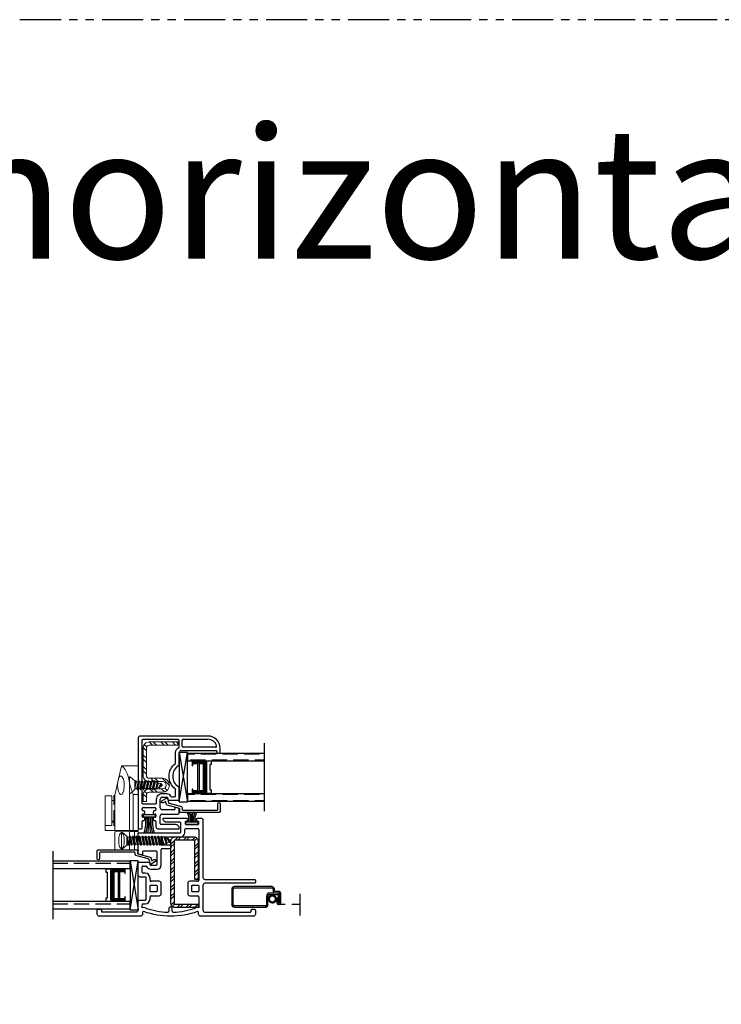
# Model space of a CAD drawing. Units: inches. Extents: x 0 to 276, y -120 to 60.
# Drawn here: x 182 to 193, y -15 to 0 of the extents above; entities that cross this region are included whole.
import ezdxf

# ---------------------------------------------------------------- set-up
doc = ezdxf.new("R2010")
doc.units = ezdxf.units.IN
doc.header["$LTSCALE"] = 0.5
doc.header["$MEASUREMENT"] = 0
doc.linetypes.add('DASHED', pattern=[0.75, 0.5, -0.25])
doc.linetypes.add('PHANTOM', pattern=[2.5, 1.25, -0.25, 0.25, -0.25, 0.25, -0.25])
for name, color, linetype in [('DIM', 1, 'Continuous'), ('DIMS', 1, 'Continuous'), ('Hardware', 7, 'Continuous'), ('Hatch', 7, 'Continuous'), ('OBJ', 7, 'Continuous'), ('SCREEN', 253, 'Continuous')]:
    doc.layers.add(name, color=color, linetype=linetype)
doc.styles.add('TECHNICLITE', font='techl___.ttf')

# ---------------------------------------------------------------- blocks, each defined once
blk = doc.blocks.new('MCHR CVSL WS6')
at = {"layer": 'DIMS', "color": 7}
for p, q in [((-0.18, 0.007), (-0.18, 0.028)), ((0, 0.035), (-0.173, 0.035)), ((0, 0), (-0.173, 0)), ((0.007, 0.007), (0.007, 0.028))]:
    blk.add_line(p, q, dxfattribs=at)
for centre, radius, start, end in [((-0.322, 0.088), 0.186, 343.3752, 28.5426), ((-0.33, 0.086), 0.218, 346.4418, 24.6305), ((-0.489, 0.097), 0.395, 350.9171, 11.6709), ((0.316, 0.097), 0.395, 168.3291, 189.0829), ((0.157, 0.086), 0.218, 155.3695, 193.5582), ((0.149, 0.088), 0.186, 151.4574, 196.6248), ((-0.173, 0.028), 0.007, 90, 180), ((-0.173, 0.007), 0.007, 180, 270), ((0, 0.028), 0.007, 0, 90), ((0, 0.007), 0.007, 270, 0)]:
    blk.add_arc(centre, radius, start, end, dxfattribs=at)
blk = doc.blocks.new('MCHR CVSL LOCK STILE')
at = {"layer": 'DIM', "color": 7}
for p, q in [((-1.235, 0.23), (-1.235, -1.138)), ((-0.173, 0.26), (-1.205, 0.26)), ((-0.565, 0.105), (-0.565, 0.195)), ((-0.55, 0.21), (-0.173, 0.21)), ((-0.58, 0.04), (-0.05, 0.04)), ((-0.035, 0.025), (-0.035, 0.015)), ((-0.02, 0), (0, 0)), ((0.015, 0.015), (0.015, 0.072)), ((-0.61, -0.704), (-0.61, -0.528)), ((-0.9, -0.833), (-0.9, -0.701)), ((-0.87, -0.671), (-0.801, -0.671)), ((-0.786, -0.686), (-0.786, -0.712)), ((-0.779, -0.719), (-0.625, -0.719)), ((-1.175, -0.863), (-1.175, -0.843)), ((-1.16, -0.828), (-0.98, -0.828)), ((-1.148, -0.878), (-1.16, -0.878)), ((-1.133, -0.913), (-1.133, -0.893)), ((-1.008, -0.893), (-1.008, -0.913)), ((-0.98, -0.878), (-0.993, -0.878)), ((-0.965, -0.843), (-0.965, -0.863)), ((-0.685, -0.863), (-0.87, -0.863)), ((-0.675, -0.839), (-0.675, -0.853)), ((-0.621, -0.84), (-0.662, -0.829)), ((-0.61, -0.913), (-0.61, -0.855)), ((-1.175, -0.963), (-1.175, -0.943)), ((-1.175, -1.138), (-1.175, -1.043)), ((-1.16, -0.928), (-1.148, -0.928)), ((-1.148, -0.978), (-1.16, -0.978)), ((-1.16, -1.028), (-1.148, -1.028)), ((-1.133, -1.013), (-1.133, -0.993)), ((-1.008, -0.993), (-1.008, -1.013)), ((-0.993, -0.928), (-0.98, -0.928)), ((-0.98, -0.978), (-0.993, -0.978)), ((-0.993, -1.028), (-0.98, -1.028)), ((-0.965, -0.943), (-0.965, -0.963)), ((-0.965, -1.043), (-0.965, -1.123)), ((-0.9, -1.073), (-0.9, -0.958)), ((-0.87, -0.928), (-0.625, -0.928)), ((-1.22, -1.153), (-1.19, -1.153)), ((-0.935, -1.153), (-0.625, -1.153)), ((-0.669, -1.088), (-0.885, -1.088))]:
    blk.add_line(p, q, dxfattribs=at)
for centre, radius, start, end in [((-1.205, 0.23), 0.03, 90, 180), ((-0.55, 0.195), 0.015, 90, 180), ((-0.173, 0.072), 0.188, 0, 90), ((-0.173, 0.072), 0.138, 15.5627, 90), ((-0.58, 0.01), 0.03, 90, 180), ((-0.55, 0.105), 0.015, 180, 270), ((-0.05, 0.025), 0.015, 0, 90), ((-0.02, 0.015), 0.015, 180, 270), ((0, 0.015), 0.015, 270, 0), ((-0.522, -0.353), 0.188, 120.4092, 239.5908), ((-0.625, -0.528), 0.015, 360, 59.5908), ((-0.87, -0.701), 0.03, 90, 180), ((-0.801, -0.686), 0.015, 0, 90), ((-0.779, -0.712), 0.007, 180, 270), ((-0.625, -0.704), 0.015, 270, 0), ((-1.16, -0.843), 0.015, 90, 180), ((-1.16, -0.863), 0.015, 180, 270), ((-1.148, -0.893), 0.015, 360, 90), ((-0.993, -0.893), 0.015, 90, 180), ((-0.98, -0.843), 0.015, 0, 90), ((-0.98, -0.863), 0.015, 270, 0), ((-0.87, -0.833), 0.03, 180, 270), ((-0.685, -0.853), 0.01, 270, 360), ((-0.665, -0.839), 0.01, 75, 180), ((-0.625, -0.855), 0.015, 360, 75), ((-1.16, -0.943), 0.015, 90, 180), ((-1.16, -0.963), 0.015, 180, 270), ((-1.16, -1.043), 0.015, 90, 180), ((-1.148, -0.913), 0.015, 270, 0), ((-1.148, -0.993), 0.015, 0, 90), ((-1.148, -1.013), 0.015, 270, 0), ((-0.993, -0.913), 0.015, 180, 270), ((-0.993, -0.993), 0.015, 90, 180), ((-0.993, -1.013), 0.015, 180, 270), ((-0.98, -0.943), 0.015, 0, 90), ((-0.98, -0.963), 0.015, 270, 360), ((-0.98, -1.043), 0.015, 0, 90), ((-0.87, -0.958), 0.03, 90, 180), ((-0.625, -0.913), 0.015, 270, 0), ((-1.22, -1.138), 0.015, 180, 270), ((-1.19, -1.138), 0.015, 270, 0), ((-0.935, -1.123), 0.03, 180, 270), ((-0.885, -1.073), 0.015, 180, 270), ((-0.669, -1.148), 0.06, 12.8396, 90), ((-0.625, -1.138), 0.015, 270, 12.8396)]:
    blk.add_arc(centre, radius, start, end, dxfattribs=at)
at = {"layer": 'OBJ', "color": 7}
for p, q in [((-0.61, -0.178), (-0.61, 0.01)), ((-0.055, 0.09), (-0.55, 0.09))]:
    blk.add_line(p, q, dxfattribs=at)
blk.add_lwpolyline([(-1.18, 0.19), (-1.18, -0.758, 0.414214), (-1.165, -0.773), (-0.97, -0.773, 0.414214), (-0.955, -0.758), (-0.955, -0.701, -0.414214), (-0.87, -0.616), (-0.801, -0.616, -0.304821), (-0.743, -0.656, 0.287671), (-0.729, -0.664), (-0.68, -0.664, 0.414214), (-0.665, -0.649), (-0.665, -0.557, 0.232206), (-0.671, -0.545, -0.490881), (-0.671, -0.161, 0.232206), (-0.665, -0.149), (-0.665, 0.01, -0.283237), (-0.618, 0.086, 0.283237), (-0.61, 0.099), (-0.61, 0.19, 0.414214), (-0.625, 0.205), (-1.165, 0.205, 0.414214)], format="xyb", close=True, dxfattribs=at)
for centre, start, end in [((-0.055, 0.105), 270, 15.5627), ((-0.625, -0.178), 300.4092, 0)]:
    blk.add_arc(centre, 0.015, start, end, dxfattribs=at)
blk = doc.blocks.new('*U231')
at = {"layer": 'Hatch'}
h = blk.add_hatch(dxfattribs=at)
h.set_pattern_fill('ANSI32', scale=0.25, angle=180, style=0)
h.set_pattern_definition([(225, (-82.22718, -18.85995), (0.06629126, -0.06629126), []), (225, (-82.271375, -18.85995), (0.06629126, -0.06629126), [])])
h.paths.add_polyline_path([(0, 0.965, 0.414214), (-0.06, 1.025), (-0.353, 1.025, 0.414214), (-0.413, 0.965), (-0.413, 0.01, 0.414214), (-0.353, -0.05), (0, -0.05), (0, 0), (-0.353, 0, -0.414214), (-0.363, 0.01), (-0.363, 0.965, -0.414214), (-0.353, 0.975), (-0.06, 0.975, -0.414214), (-0.05, 0.965), (-0.05, 0.375), (0, 0.375)])
at = {"color": 7}
blk.add_lwpolyline([(0, -0.05), (-0.353, -0.05, -0.414214), (-0.413, 0.01), (-0.413, 0.965, -0.414214), (-0.353, 1.025), (-0.06, 1.025, -0.414214), (0, 0.965), (0, 0.375), (-0.05, 0.375), (-0.05, 0.965, 0.414214), (-0.06, 0.975), (-0.353, 0.975, 0.414214), (-0.363, 0.965), (-0.363, 0.01, 0.414214), (-0.353, 0), (0, 0)], format="xyb", close=True, dxfattribs=at)
blk = doc.blocks.new('MCHR CVSL WS5')
at = {"layer": 'DIMS', "color": 7}
for p, q in [((-0.173, 0), (0, 0)), ((-0.18, -0.007), (-0.18, -0.028)), ((-0.173, -0.035), (0, -0.035)), ((0.007, -0.007), (0.007, -0.028))]:
    blk.add_line(p, q, dxfattribs=at)
for centre, radius, start, end in [((-0.173, -0.007), 0.007, 90, 180), ((0, -0.007), 0.007, 0, 90), ((-0.173, -0.028), 0.007, 180, 270), ((-0.6, -0.12), 0.464, 340.2033, 10.5575), ((-0.664, -0.117), 0.552, 343.1392, 8.5471), ((-1.123, -0.136), 1.029, 352.1005, 5.6222), ((0.95, -0.136), 1.029, 174.3778, 187.8995), ((0.491, -0.117), 0.552, 171.4529, 196.8608), ((0.427, -0.12), 0.464, 169.4425, 199.7967), ((0, -0.028), 0.007, 270, 0)]:
    blk.add_arc(centre, radius, start, end, dxfattribs=at)
blk = doc.blocks.new('MCHR CVSL SCRN1')
at = {"layer": 'SCREEN', "color": 7}
for p, q in [((-0.725, 0.233), (-0.725, 0)), ((-0.705, 0), (-0.705, 0.233)), ((-0.125, 0.273), (-0.685, 0.273)), ((-0.685, 0.253), (-0.115, 0.253)), ((-0.015, 0.175), (-0.15, 0.175)), ((-0.15, 0.155), (-0.025, 0.155)), ((-0.115, 0.273), (-0.125, 0.273)), ((-0.095, 0.233), (-0.095, 0.2)), ((-0.075, 0.2), (-0.075, 0.233)), ((-0.015, 0.2), (-0.075, 0.2)), ((-0.075, 0.18), (-0.015, 0.18)), ((0.005, 0.03), (0.005, 0.16)), ((0.025, 0.025), (0.025, 0.16)), ((-0.195, 0.13), (-0.195, -0.01)), ((-0.175, -0.01), (-0.175, 0.13)), ((-0.035, 0.09), (-0.035, 0.025)), ((-0.025, 0.1), (-0.025, 0.1)), ((-0.015, 0.145), (-0.015, 0.03)), ((-0.005, 0.02), (-0.005, 0.02)), ((-0.215, -0.02), (-0.685, -0.02)), ((-0.685, -0.04), (-0.215, -0.04)), ((-0.01, 0), (0, 0))]:
    blk.add_line(p, q, dxfattribs=at)
for centre, radius, start, end in [((-0.685, 0.233), 0.04, 90, 180), ((-0.685, 0.233), 0.02, 90, 180), ((-0.15, 0.13), 0.045, 90, 180), ((-0.15, 0.13), 0.025, 90, 180), ((-0.115, 0.233), 0.04, 0, 90), ((-0.115, 0.233), 0.02, 0, 90), ((-0.075, 0.2), 0.02, 180, 270), ((-0.025, 0.145), 0.01, 360, 90), ((-0.015, 0.16), 0.04, 0, 90), ((-0.015, 0.16), 0.02, 0, 90), ((-0.015, 0.155), 0.02, 0, 90), ((-0.025, 0.09), 0.01, 90, 180), ((-0.01, 0.025), 0.025, 180, 270), ((-0.025, 0.09), 0.01, 360, 90), ((-0.005, 0.03), 0.01, 180, 270), ((-0.005, 0.03), 0.01, 270, 0), ((0, 0.025), 0.025, 270, 0), ((-0.685, 0), 0.04, 180, 270), ((-0.685, 0), 0.02, 180, 270), ((-0.208, -0.008), 0.0136, 241.2611, 351.869), ((-0.207, -0.008), 0.0325, 256.6516, 357.0882)]:
    blk.add_arc(centre, radius, start, end, dxfattribs=at)
blk = doc.blocks.new('VS291')
at = {"color": 7}
for p, q in [((0.71, 0.31), (0.71, 0.36)), ((0.725, 0.375), (0.91, 0.375)), ((0.925, 0.36), (0.925, -0.414)), ((0.35, 0.135), (0.35, 0.235)), ((0.365, 0.25), (0.65, 0.25)), ((0.35, -0.184), (0.35, 0.055)), ((0.485, 0.12), (0.365, 0.12)), ((0.365, 0.07), (0.485, 0.07)), ((0.5, 0.085), (0.5, 0.105)), ((0.06, -0.289), (0.06, -0.211)), ((0.075, -0.196), (0.111, -0.196)), ((0.191, -0.244), (0.29, -0.244)), ((0.105, -0.304), (0.075, -0.304)), ((0.18, -0.414), (0.18, -0.379)), ((0.32, -0.429), (0.195, -0.429)), ((0.91, -0.429), (0.785, -0.429)), ((0.35, -0.619), (0.35, -0.459)), ((0.755, -0.459), (0.755, -0.619)), ((0.18, -0.699), (0.18, -0.664)), ((0.195, -0.649), (0.32, -0.649)), ((0.785, -0.649), (0.91, -0.649)), ((0.925, -0.664), (0.925, -0.833)), ((0.06, -0.833), (0.06, -0.789)), ((0.075, -0.774), (0.105, -0.774)), ((0.467, -0.84), (0.467, -0.884)), ((0.502, -0.825), (0.482, -0.825)), ((0.517, -0.884), (0.517, -0.84))]:
    blk.add_line(p, q, dxfattribs=at)
for points in [[(1.77, -0.4, -0.414214), (1.785, -0.415), (1.785, -0.445, -0.414214), (1.77, -0.46), (1.015, -0.46, 0.414214), (0.985, -0.49), (0.985, -0.87, 0.414214), (1.015, -0.9), (1.705, -0.9, 0.414214), (1.72, -0.885), (1.72, -0.87, -0.414214), (1.735, -0.855), (1.77, -0.855, -0.414214), (1.785, -0.87), (1.785, -0.93, -0.414214), (1.755, -0.96), (0.95, -0.96, -0.414214), (0.92, -0.93), (0.92, -0.905, 0.516483), (0.9, -0.891, -0.169697), (0.085, -0.891, 0.516483), (0.065, -0.905), (0.065, -0.93, -0.414214), (0.035, -0.96), (-0.595, -0.96, -0.414214), (-0.625, -0.93), (-0.625, -0.87, -0.414214), (-0.61, -0.855), (-0.575, -0.855, -0.414214), (-0.56, -0.87), (-0.56, -0.888, 0.414214), (-0.553, -0.895), (-0.03, -0.895, 0.414214), (0, -0.865), (0, -0.744, -0.414214), (0.03, -0.714), (0.105, -0.714, 0.414214), (0.12, -0.699), (0.12, -0.379, 0.414214), (0.105, -0.364), (0.03, -0.364, -0.414214), (0, -0.334), (0, -0.151, -0.414214), (0.015, -0.136), (0.169, -0.136, -0.414214), (0.176, -0.143), (0.176, -0.169, 0.414214), (0.191, -0.184), (0.275, -0.184, 0.414214), (0.29, -0.169), (0.29, 0.014, 0.414214), (0.275, 0.029), (0.08, 0.029, 0.414214), (0.065, 0.014), (0.065, -0.016, -0.493145), (0.052, -0.026), (0.011, -0.014, -0.339454), (0, 0), (0, 0.295, -0.414214), (0.015, 0.31), (0.635, 0.31, 0.414214), (0.65, 0.325), (0.65, 0.455, 0.414214), (0.635, 0.47), (0.438, 0.47, -0.350001), (0.379, 0.517, -0.48148), (0.394, 0.535), (0.731, 0.535, -0.267949), (0.744, 0.528), (0.755, 0.508, -0.57735), (0.743, 0.485), (0.73, 0.485, 0.414214), (0.715, 0.47), (0.715, 0.45, 0.414214), (0.73, 0.435), (0.91, 0.435, 0.414214), (0.925, 0.45), (0.925, 0.47, 0.414214), (0.91, 0.485), (0.898, 0.485, -0.57735), (0.885, 0.508), (0.896, 0.528, -0.267949), (0.909, 0.535), (0.955, 0.535, -0.414214), (0.985, 0.505), (0.985, -0.37, 0.414214), (1.015, -0.4)], [(0.275, -0.589), (0.195, -0.589, -0.414214), (0.18, -0.574), (0.18, -0.504, -0.414214), (0.195, -0.489), (0.275, -0.489, -0.414214), (0.29, -0.504), (0.29, -0.574, -0.414214)], [(0.91, -0.589), (0.83, -0.589, -0.414214), (0.815, -0.574), (0.815, -0.504, -0.414214), (0.83, -0.489), (0.91, -0.489, -0.414214), (0.925, -0.504), (0.925, -0.574, -0.414214)]]:
    blk.add_lwpolyline(points, format="xyb", close=True, dxfattribs=at)
for centre, radius, start, end in [((0.65, 0.31), 0.06, 270, 0), ((0.725, 0.36), 0.015, 90, 180), ((0.91, 0.36), 0.015, 0, 90), ((0.365, 0.235), 0.015, 90, 180), ((0.365, 0.135), 0.015, 180, 270), ((0.365, 0.055), 0.015, 90, 180), ((0.485, 0.105), 0.015, 360, 90), ((0.485, 0.085), 0.015, 270, 0), ((0.075, -0.211), 0.015, 90, 180), ((0.075, -0.289), 0.015, 180, 270), ((0.111, -0.211), 0.015, 27.8181, 90), ((0.191, -0.169), 0.075, 207.8181, 270), ((0.29, -0.184), 0.06, 270, 0), ((0.105, -0.379), 0.075, 360, 90), ((0.195, -0.414), 0.015, 180, 270), ((0.32, -0.459), 0.03, 0, 90), ((0.785, -0.459), 0.03, 90, 180), ((0.91, -0.414), 0.015, 270, 0), ((0.105, -0.699), 0.075, 270, 0), ((0.195, -0.664), 0.015, 90, 180), ((0.32, -0.619), 0.03, 270, 0), ((0.785, -0.619), 0.03, 180, 270), ((0.91, -0.664), 0.015, 0, 90), ((0.075, -0.789), 0.015, 90, 180), ((0.08, -0.905), 0.075, 70.7377, 105.466), ((0.492, 0.275), 1.175, 250.7377, 268.0246), ((0.452, -0.884), 0.015, 268.0246, 0), ((0.482, -0.84), 0.015, 90, 180), ((0.502, -0.84), 0.015, 0, 90), ((0.532, -0.884), 0.015, 180, 271.9754), ((0.492, 0.275), 1.175, 271.9754, 289.2623), ((0.905, -0.905), 0.075, 74.534, 109.2623)]:
    blk.add_arc(centre, radius, start, end, dxfattribs=at)
blk = doc.blocks.new('.5 spacer')
at = {"color": 7}
for p, q in [((-0.145, -0.07), (-0.145, 0)), ((0.145, 0), (-0.145, 0)), ((0.145, -0.058), (0.145, 0)), ((-0.138, -0.07), (-0.145, -0.07)), ((-0.138, -0.026), (-0.138, -0.022)), ((-0.138, -0.022), (0.075, -0.022)), ((0.071, -0.026), (-0.138, -0.026)), ((-0.064, -0.041), (-0.138, -0.041)), ((-0.138, -0.041), (-0.138, -0.07)), ((-0.041, -0.028), (-0.064, -0.028)), ((-0.064, -0.028), (-0.064, -0.041)), ((-0.064, -0.459), (-0.064, -0.041)), ((-0.041, -0.472), (-0.041, -0.028)), ((0.023, -0.04), (-0.041, -0.04)), ((0.023, -0.46), (0.023, -0.04)), ((0.038, -0.46), (0.038, -0.04)), ((0.038, -0.04), (0.056, -0.04)), ((0.056, -0.04), (0.056, -0.46)), ((0.071, -0.474), (0.071, -0.026)), ((0.075, -0.022), (0.075, -0.478)), ((0.123, -0.442), (0.123, -0.058)), ((0.123, -0.058), (0.145, -0.058)), ((-0.145, -0.5), (-0.145, -0.43)), ((-0.145, -0.5), (-0.145, -0.43)), ((-0.145, -0.43), (-0.145, -0.437)), ((-0.145, -0.5), (-0.145, -0.43)), ((-0.145, -0.43), (-0.145, -0.437)), ((-0.145, -0.43), (-0.138, -0.43)), ((-0.138, -0.43), (-0.138, -0.459)), ((0.145, -0.442), (0.123, -0.442)), ((0.145, -0.5), (0.145, -0.442)), ((0.145, -0.5), (0.145, -0.442)), ((-0.145, -0.5), (0.145, -0.5)), ((-0.138, -0.459), (-0.064, -0.459)), ((-0.138, -0.474), (0.071, -0.474)), ((-0.138, -0.478), (-0.138, -0.474)), ((0.075, -0.478), (-0.138, -0.478)), ((-0.064, -0.459), (-0.064, -0.472)), ((-0.064, -0.472), (-0.041, -0.472)), ((-0.041, -0.472), (-0.041, -0.46)), ((-0.041, -0.46), (0.023, -0.46)), ((0.056, -0.46), (0.038, -0.46))]:
    blk.add_line(p, q, dxfattribs=at)
blk = doc.blocks.new('.75glass')
h = blk.add_hatch()
h.set_pattern_fill('ANSI36', scale=0.75, angle=225)
h.set_pattern_definition([(270, (27.3813, 22.49554), (0.09375, -0.1640625), [0.234375, -0.046875, 0, -0.046875])])
h.paths.add_polyline_path([(-0.734, 0), (-0.617, 0), (-0.617, 1.174), (-0.734, 1.174)])
h = blk.add_hatch()
h.set_pattern_fill('ANSI36', scale=0.75, angle=225)
h.set_pattern_definition([(270, (27.9983, 22.49554), (0.09375, -0.1640625), [0.234375, -0.046875, 0, -0.046875])])
h.paths.add_polyline_path([(-0.117, 0), (0, 0), (0, 1.174), (-0.117, 1.174)])
at = {"color": 7}
for p, q in [((-0.884, 1.174), (0.15, 1.174)), ((-0.734, 0), (-0.734, 1.174)), ((-0.617, 0), (-0.617, 1.174)), ((-0.117, 0), (-0.117, 1.174)), ((0, 0), (0, 1.174)), ((-0.617, 0), (-0.734, 0)), ((0, 0), (-0.117, 0))]:
    blk.add_line(p, q, dxfattribs=at)
at = {"color": 7, "rotation": 89.99999999999999}
blk.add_blockref('.5 spacer', (-0.617, 0.219), dxfattribs=at)
blk = doc.blocks.new('D676')
at = {"color": 7}
blk.add_lwpolyline([(-0.106, -0.194), (-0.154, -0.207), (-0.132, -0.245, -1), (-0.163, -0.263), (-0.201, -0.196, -0.493145), (-0.195, -0.181), (-0.134, -0.165, 0.267949), (-0.124, -0.154), (-0.073, 0.034, -0.339454), (-0.059, 0.045), (-0.036, 0.045, 0.414214), (-0.021, 0.06), (-0.021, 0.575, 0.414214), (-0.036, 0.59), (-0.121, 0.59, -1), (-0.121, 0.625), (-0.001, 0.625, -0.414214), (0.014, 0.61), (0.014, 0.007, -0.414214), (0.007, 0), (0, 0, -0.331679), (-0.007, 0.005, 0.331679), (-0.013, 0.01), (-0.038, 0.01, 0.339454), (-0.045, 0.005), (-0.095, -0.183, -0.267949)], format="xyb", close=True, dxfattribs=at)
blk = doc.blocks.new('PFH SMS 6x0500 A')
at = {"layer": 'Hardware', "color": 7, "lineweight": 5}
for p, q in [((0.117, 0), (-0.117, 0)), ((-0.067, -0.083), (-0.125, -0.017)), ((0.015, -0.083), (-0.069, -0.098)), ((-0.069, -0.094), (-0.006, -0.083)), ((-0.051, -0.084), (-0.069, -0.094)), ((-0.069, -0.094), (-0.069, -0.098)), ((-0.051, -0.108), (-0.069, -0.098)), ((-0.069, -0.142), (0.069, -0.118)), ((0.069, -0.122), (-0.069, -0.146)), ((-0.051, -0.132), (-0.069, -0.142)), ((-0.069, -0.142), (-0.069, -0.146)), ((-0.051, -0.156), (-0.069, -0.146)), ((0.067, -0.083), (-0.067, -0.083)), ((-0.047, -0.083), (-0.051, -0.084)), ((-0.051, -0.083), (-0.051, -0.084)), ((-0.051, -0.108), (0.051, -0.084)), ((0.051, -0.108), (-0.051, -0.132)), ((-0.051, -0.108), (-0.051, -0.132)), ((-0.051, -0.156), (0.051, -0.132)), ((0.051, -0.084), (0.053, -0.083)), ((0.051, -0.108), (0.051, -0.084)), ((0.051, -0.108), (0.069, -0.118)), ((0.051, -0.132), (0.069, -0.122)), ((0.051, -0.156), (0.051, -0.132)), ((0.067, -0.083), (0.125, -0.017)), ((0.069, -0.122), (0.069, -0.118)), ((-0.069, -0.19), (0.069, -0.166)), ((0.069, -0.17), (-0.069, -0.194)), ((-0.051, -0.18), (-0.069, -0.19)), ((-0.069, -0.19), (-0.069, -0.194)), ((-0.051, -0.204), (-0.069, -0.194)), ((-0.069, -0.239), (0.069, -0.214)), ((0.069, -0.218), (-0.069, -0.242)), ((-0.051, -0.228), (-0.069, -0.239)), ((-0.069, -0.239), (-0.069, -0.242)), ((-0.051, -0.252), (-0.069, -0.242)), ((-0.069, -0.287), (0.069, -0.263)), ((0.069, -0.266), (-0.069, -0.29)), ((-0.051, -0.276), (-0.069, -0.287)), ((-0.069, -0.287), (-0.069, -0.29)), ((-0.051, -0.3), (-0.069, -0.29)), ((0.051, -0.156), (-0.051, -0.18)), ((-0.051, -0.156), (-0.051, -0.18)), ((-0.051, -0.204), (0.051, -0.18)), ((0.051, -0.204), (-0.051, -0.228)), ((-0.051, -0.204), (-0.051, -0.228)), ((-0.051, -0.252), (0.051, -0.228)), ((0.051, -0.252), (-0.051, -0.276)), ((-0.051, -0.252), (-0.051, -0.276)), ((-0.051, -0.3), (0.051, -0.276)), ((0.051, -0.156), (0.069, -0.166)), ((0.051, -0.18), (0.069, -0.17)), ((0.051, -0.204), (0.051, -0.18)), ((0.051, -0.204), (0.069, -0.214)), ((0.051, -0.228), (0.069, -0.218)), ((0.051, -0.252), (0.051, -0.228)), ((0.051, -0.252), (0.069, -0.263)), ((0.051, -0.276), (0.069, -0.266)), ((0.051, -0.301), (0.051, -0.276)), ((0.069, -0.17), (0.069, -0.166)), ((0.069, -0.218), (0.069, -0.214)), ((0.069, -0.266), (0.069, -0.263)), ((-0.069, -0.335), (0.069, -0.311)), ((0.069, -0.314), (-0.069, -0.338)), ((-0.051, -0.325), (-0.069, -0.335)), ((-0.069, -0.335), (-0.069, -0.338)), ((-0.051, -0.349), (-0.069, -0.338)), ((-0.069, -0.383), (0.069, -0.359)), ((0.069, -0.362), (-0.069, -0.386)), ((-0.051, -0.373), (-0.069, -0.383)), ((-0.069, -0.383), (-0.069, -0.386)), ((-0.051, -0.397), (-0.069, -0.386)), ((-0.051, -0.3), (-0.051, -0.325)), ((0.051, -0.301), (-0.051, -0.325)), ((-0.051, -0.349), (0.051, -0.324)), ((0.051, -0.349), (-0.051, -0.373)), ((-0.051, -0.349), (-0.051, -0.373)), ((-0.051, -0.397), (0.051, -0.373)), ((-0.051, -0.397), (-0.04, -0.425)), ((-0.05, -0.431), (0.059, -0.407)), ((0.059, -0.411), (-0.05, -0.435)), ((-0.04, -0.425), (-0.05, -0.431)), ((-0.05, -0.431), (-0.05, -0.435)), ((-0.032, -0.445), (-0.05, -0.435)), ((0.05, -0.401), (-0.04, -0.425)), ((-0.032, -0.445), (0.042, -0.421)), ((-0.032, -0.445), (-0.021, -0.473)), ((0.03, -0.449), (-0.021, -0.473)), ((0.042, -0.421), (0.03, -0.449)), ((0.03, -0.449), (0.04, -0.455)), ((0.042, -0.421), (0.059, -0.411)), ((0.051, -0.397), (0.05, -0.401)), ((0.05, -0.401), (0.059, -0.407)), ((0.051, -0.301), (0.069, -0.311)), ((0.051, -0.324), (0.069, -0.314)), ((0.051, -0.349), (0.051, -0.324)), ((0.051, -0.349), (0.069, -0.359)), ((0.051, -0.373), (0.069, -0.362)), ((0.051, -0.397), (0.051, -0.373)), ((0.059, -0.411), (0.059, -0.407)), ((0.069, -0.314), (0.069, -0.311)), ((0.069, -0.362), (0.069, -0.359)), ((-0.03, -0.479), (0.04, -0.455)), ((0.04, -0.459), (-0.03, -0.483)), ((-0.021, -0.473), (-0.03, -0.479)), ((-0.03, -0.479), (-0.03, -0.483)), ((-0.013, -0.493), (-0.03, -0.483)), ((-0.013, -0.493), (0.022, -0.469)), ((0.022, -0.469), (0.014, -0.491)), ((0.022, -0.469), (0.04, -0.459)), ((0.04, -0.459), (0.04, -0.455))]:
    blk.add_line(p, q, dxfattribs=at)
for centre, radius, start, end in [((-0.117, -0.01), 0.01, 90, 221.0001), ((0.117, -0.01), 0.01, 318.9999, 90), ((0, -0.485), 0.0146, 210.7288, 338.1376)]:
    blk.add_arc(centre, radius, start, end, dxfattribs=at)
blk = doc.blocks.new('9722')
at = {"color": 7, "linetype": 'Continuous', "lineweight": 5}
for p, q in [((0.076, 0), (0, 0)), ((0, -0.546), (0, 0)), ((0.076, -0.546), (0.076, 0)), ((0.135, 0), (0.076, 0)), ((0.135, -0.733), (0.135, 0)), ((0.358, 0), (0.135, 0)), ((0.503, 0.001), (0.25, 0.001)), ((0.358, -0.539), (0.358, 0)), ((0.371, -0.07), (0.358, -0.07)), ((0.371, -0.07), (0.371, -0.305)), ((0.378, -0.126), (0.371, -0.113)), ((0.403, -0.143), (0.371, -0.143)), ((0.387, -0.143), (0.378, -0.126)), ((0.378, -0.126), (0.403, -0.126)), ((0.387, -0.143), (0.403, -0.143)), ((0.387, -0.143), (0.387, -0.143)), ((0.503, -0.073), (0.403, -0.073)), ((0.403, -0.073), (0.403, -0.527)), ((0.503, -0.073), (0.503, -0.527)), ((0.371, -0.305), (0.358, -0.305)), ((0.371, -0.305), (0.358, -0.305)), ((0.371, -0.396), (0.358, -0.396)), ((0.371, -0.305), (0.371, -0.305)), ((0.371, -0.396), (0.371, -0.53)), ((0, -0.546), (0.076, -0.546)), ((0, -0.984), (0, -0.546)), ((0.358, -0.539), (0.311, -0.74)), ((0.358, -0.53), (0.371, -0.53)), ((0.371, -0.457), (0.403, -0.457)), ((0.403, -0.527), (0.503, -0.527)), ((0.311, -0.74), (0.3, -0.788)), ((0.3, -0.788), (0.256, -0.98)), ((0.255, -0.984), (0, -0.984)), ((0.256, -0.98), (0.255, -0.984))]:
    blk.add_line(p, q, dxfattribs=at)
at = {"color": 8, "linetype": 'Continuous', "lineweight": 5}
blk.add_line((0.387, -0.143), (0.387, -0.143), dxfattribs=at)
at = {"color": 7, "linetype": 'Continuous', "lineweight": 5}
for centre, major_axis, start_param, end_param in [((0.264, -0.688), (0, 0.142), 4.33712, 10.213784), ((0.275, -0.546), (0, 0.438), 2.010303, 3.013739)]:
    blk.add_ellipse(centre, major_axis=major_axis, ratio=0.355224, start_param=start_param, end_param=end_param, dxfattribs=at)
for points, knots in [([(0.503, 0), (0.503, 0), (0.503, -0.001), (0.503, -0.011), (0.503, -0.029), (0.503, -0.05), (0.503, -0.066), (0.503, -0.07)], [0, 0, 0, 0, 0.18276, 0.425578, 0.665476, 0.900964, 1, 1, 1, 1]), ([(0.076, -0.546), (0.076, -0.547), (0.081, -0.56), (0.091, -0.587), (0.107, -0.632), (0.12, -0.671), (0.13, -0.707), (0.133, -0.724), (0.135, -0.733)], [0, 0, 0, 0, 0.004122, 0.216357, 0.430222, 0.711963, 0.855477, 1, 1, 1, 1])]:
    blk.add_open_spline(points, degree=3, knots=knots, dxfattribs=at)
blk = doc.blocks.new('S649')
at = {"lineweight": 5}
h = blk.add_hatch(dxfattribs=at)
h.set_pattern_fill('STEEL', color=256)
h.set_pattern_definition([(45, (-85.23641, 10.71375), (-0.08838835, 0.08838835), []), (45, (-85.23641, 10.77625), (-0.08838835, 0.08838835), [])])
h.paths.add_polyline_path([(-0.53, -0.005, 0.414214), (-0.624, -0.099), (-0.624, -0.3, -1), (-0.736, -0.3), (-0.736, -0.099, 0.414214), (-0.83, -0.005), (-0.928, -0.005), (-0.928, -0.055), (-0.83, -0.055, -0.414214), (-0.786, -0.099), (-0.786, -0.3, 1), (-0.574, -0.3), (-0.574, -0.099, -0.414214), (-0.53, -0.055), (-0.114, -0.055, -0.414214), (-0.07, -0.099), (-0.07, -0.535), (-0.02, -0.535), (-0.02, -0.099, 0.414214), (-0.114, -0.005)])
at = {"color": 7, "lineweight": 5}
blk.add_lwpolyline([(-0.83, -0.005, -0.414214), (-0.736, -0.099), (-0.736, -0.3, 1), (-0.624, -0.3), (-0.624, -0.099, -0.414214), (-0.53, -0.005), (-0.114, -0.005, -0.414214), (-0.02, -0.099), (-0.02, -0.535), (-0.07, -0.535), (-0.07, -0.099, 0.414214), (-0.114, -0.055), (-0.53, -0.055, 0.414214), (-0.574, -0.099), (-0.574, -0.3, -1), (-0.786, -0.3), (-0.786, -0.099, 0.414214), (-0.83, -0.055), (-0.928, -0.055), (-0.928, -0.005)], format="xyb", close=True, dxfattribs=at)
blk = doc.blocks.new('9313')
at = {"color": 7, "linetype": 'Continuous', "lineweight": 5}
for p, q in [((-0.139, 0.132), (-0.135, 0.358)), ((-0.135, 0.358), (0.135, 0.358)), ((0.139, 0.132), (0.135, 0.358)), ((-0.141, 0), (-0.14, 0.059)), ((-0.141, 0), (0.142, 0)), ((-0.14, 0.059), (-0.139, 0.132)), ((-0.14, 0.059), (0.14, 0.059)), ((-0.139, 0.132), (0.139, 0.132)), ((0.14, 0.059), (0.139, 0.132)), ((0.142, 0), (0.14, 0.059))]:
    blk.add_line(p, q, dxfattribs=at)
blk.add_ellipse((0, 0.255), major_axis=(0.124, 0), ratio=0.347578, dxfattribs=at)
blk = doc.blocks.new('SFPS6AX3_4')
at = {"layer": 'Hardware', "color": 7, "lineweight": 5}
for p, q in [((-0.117, 0), (0.117, 0)), ((-0.067, -0.083), (-0.125, -0.017)), ((-0.051, -0.118), (-0.069, -0.128)), ((-0.069, -0.131), (-0.069, -0.128)), ((0.069, -0.152), (-0.069, -0.128)), ((-0.051, -0.142), (-0.069, -0.131)), ((-0.069, -0.131), (0.069, -0.156)), ((-0.067, -0.083), (0.067, -0.083)), ((-0.051, -0.094), (-0.067, -0.083)), ((-0.066, -0.084), (0.069, -0.107)), ((-0.051, -0.118), (-0.051, -0.094)), ((-0.051, -0.118), (-0.051, -0.094)), ((0.051, -0.118), (-0.051, -0.094)), ((-0.051, -0.118), (0.051, -0.142)), ((-0.051, -0.166), (-0.051, -0.142)), ((-0.051, -0.166), (-0.051, -0.142)), ((0.051, -0.166), (-0.051, -0.142)), ((0.069, -0.104), (-0.049, -0.083)), ((0.007, -0.083), (0.051, -0.094)), ((0.051, -0.083), (0.051, -0.094)), ((0.051, -0.094), (0.069, -0.104)), ((0.051, -0.118), (0.069, -0.107)), ((0.051, -0.118), (0.051, -0.142)), ((0.051, -0.142), (0.069, -0.152)), ((0.067, -0.083), (0.125, -0.017)), ((0.069, -0.104), (0.069, -0.107)), ((-0.051, -0.166), (-0.069, -0.176)), ((-0.069, -0.18), (-0.069, -0.176)), ((0.069, -0.2), (-0.069, -0.176)), ((-0.051, -0.19), (-0.069, -0.18)), ((-0.069, -0.18), (0.069, -0.204)), ((-0.051, -0.214), (-0.069, -0.224)), ((-0.069, -0.228), (-0.069, -0.224)), ((0.069, -0.248), (-0.069, -0.224)), ((-0.051, -0.238), (-0.069, -0.228)), ((-0.069, -0.228), (0.069, -0.252)), ((-0.051, -0.262), (-0.069, -0.272)), ((-0.069, -0.276), (-0.069, -0.272)), ((0.069, -0.296), (-0.069, -0.272)), ((-0.051, -0.286), (-0.069, -0.276)), ((-0.069, -0.276), (0.069, -0.3)), ((-0.051, -0.166), (0.051, -0.19)), ((-0.051, -0.214), (-0.051, -0.19)), ((-0.051, -0.214), (-0.051, -0.19)), ((0.051, -0.214), (-0.051, -0.19)), ((-0.051, -0.214), (0.051, -0.238)), ((-0.051, -0.262), (-0.051, -0.238)), ((-0.051, -0.262), (-0.051, -0.238)), ((0.051, -0.262), (-0.051, -0.238)), ((-0.051, -0.262), (0.051, -0.286)), ((-0.051, -0.31), (-0.051, -0.286)), ((-0.051, -0.31), (-0.051, -0.286)), ((0.051, -0.31), (-0.051, -0.286)), ((0.051, -0.166), (0.069, -0.156)), ((0.051, -0.166), (0.051, -0.19)), ((0.051, -0.19), (0.069, -0.2)), ((0.051, -0.214), (0.069, -0.204)), ((0.051, -0.214), (0.051, -0.238)), ((0.051, -0.238), (0.069, -0.248)), ((0.051, -0.262), (0.069, -0.252)), ((0.051, -0.262), (0.051, -0.286)), ((0.051, -0.286), (0.069, -0.296)), ((0.051, -0.31), (0.069, -0.3)), ((0.069, -0.152), (0.069, -0.156)), ((0.069, -0.2), (0.069, -0.204)), ((0.069, -0.248), (0.069, -0.252)), ((0.069, -0.296), (0.069, -0.3)), ((-0.051, -0.31), (-0.069, -0.32)), ((-0.069, -0.324), (-0.069, -0.32)), ((0.069, -0.344), (-0.069, -0.32)), ((-0.051, -0.334), (-0.069, -0.324)), ((-0.069, -0.324), (0.069, -0.348)), ((-0.051, -0.358), (-0.069, -0.368)), ((-0.069, -0.372), (-0.069, -0.368)), ((0.069, -0.392), (-0.069, -0.368)), ((-0.051, -0.382), (-0.069, -0.372)), ((-0.069, -0.372), (0.069, -0.396)), ((-0.051, -0.406), (-0.069, -0.416)), ((-0.069, -0.42), (-0.069, -0.416)), ((0.069, -0.44), (-0.069, -0.416)), ((-0.051, -0.43), (-0.069, -0.42)), ((-0.069, -0.42), (0.069, -0.444)), ((-0.051, -0.31), (0.051, -0.334)), ((-0.051, -0.358), (-0.051, -0.334)), ((-0.051, -0.358), (-0.051, -0.334)), ((0.051, -0.358), (-0.051, -0.334)), ((-0.051, -0.358), (0.051, -0.382)), ((-0.051, -0.406), (-0.051, -0.382)), ((0.051, -0.406), (-0.051, -0.382)), ((-0.051, -0.406), (0.051, -0.43)), ((-0.051, -0.454), (-0.051, -0.43)), ((0.051, -0.454), (-0.051, -0.43)), ((0.051, -0.31), (0.051, -0.334)), ((0.051, -0.334), (0.069, -0.344)), ((0.051, -0.358), (0.069, -0.348)), ((0.051, -0.358), (0.051, -0.382)), ((0.051, -0.382), (0.069, -0.392)), ((0.051, -0.406), (0.069, -0.396)), ((0.051, -0.406), (0.051, -0.43)), ((0.051, -0.43), (0.069, -0.44)), ((0.051, -0.454), (0.069, -0.444)), ((0.069, -0.344), (0.069, -0.348)), ((0.069, -0.392), (0.069, -0.396)), ((0.069, -0.44), (0.069, -0.444)), ((-0.051, -0.454), (-0.069, -0.465)), ((-0.069, -0.468), (-0.069, -0.465)), ((0.069, -0.489), (-0.069, -0.465)), ((-0.051, -0.478), (-0.069, -0.468)), ((-0.069, -0.468), (0.069, -0.492)), ((-0.051, -0.502), (-0.069, -0.513)), ((-0.069, -0.516), (-0.069, -0.513)), ((0.069, -0.537), (-0.069, -0.513)), ((-0.051, -0.526), (-0.069, -0.516)), ((-0.069, -0.516), (0.069, -0.54)), ((-0.051, -0.551), (-0.069, -0.561)), ((-0.069, -0.564), (-0.069, -0.561)), ((0.069, -0.585), (-0.069, -0.561)), ((-0.051, -0.575), (-0.069, -0.564)), ((-0.069, -0.564), (0.069, -0.588)), ((-0.051, -0.599), (-0.069, -0.609)), ((-0.051, -0.454), (0.051, -0.478)), ((-0.051, -0.502), (-0.051, -0.478)), ((0.051, -0.502), (-0.051, -0.478)), ((-0.051, -0.502), (0.051, -0.527)), ((-0.051, -0.551), (-0.051, -0.526)), ((0.051, -0.55), (-0.051, -0.526)), ((-0.051, -0.551), (0.051, -0.575)), ((-0.051, -0.599), (-0.051, -0.575)), ((0.051, -0.599), (-0.051, -0.575)), ((-0.051, -0.599), (0.051, -0.623)), ((0.051, -0.454), (0.051, -0.478)), ((0.051, -0.478), (0.069, -0.489)), ((0.051, -0.502), (0.069, -0.492)), ((0.051, -0.502), (0.051, -0.527)), ((0.051, -0.527), (0.069, -0.537)), ((0.051, -0.55), (0.069, -0.54)), ((0.051, -0.55), (0.051, -0.575)), ((0.051, -0.575), (0.069, -0.585)), ((0.051, -0.599), (0.069, -0.588)), ((0.051, -0.599), (0.051, -0.623)), ((0.069, -0.489), (0.069, -0.492)), ((0.069, -0.537), (0.069, -0.54)), ((0.069, -0.585), (0.069, -0.588)), ((-0.069, -0.612), (-0.069, -0.609)), ((0.069, -0.633), (-0.069, -0.609)), ((-0.051, -0.623), (-0.069, -0.612)), ((-0.069, -0.612), (0.069, -0.637)), ((-0.05, -0.651), (-0.059, -0.657)), ((-0.059, -0.661), (-0.059, -0.657)), ((0.05, -0.681), (-0.059, -0.657)), ((-0.059, -0.661), (0.05, -0.685)), ((-0.042, -0.671), (-0.059, -0.661)), ((-0.051, -0.647), (-0.051, -0.623)), ((0.051, -0.647), (-0.051, -0.623)), ((-0.051, -0.647), (-0.05, -0.651)), ((-0.05, -0.651), (0.04, -0.675)), ((0.032, -0.695), (-0.042, -0.671)), ((-0.042, -0.671), (-0.03, -0.699)), ((-0.03, -0.699), (-0.04, -0.705)), ((0.03, -0.729), (-0.04, -0.705)), ((-0.04, -0.709), (-0.04, -0.705)), ((-0.04, -0.709), (0.03, -0.733)), ((-0.022, -0.719), (-0.04, -0.709)), ((-0.03, -0.699), (0.021, -0.724)), ((0.013, -0.743), (-0.022, -0.719)), ((-0.022, -0.719), (-0.014, -0.741)), ((0.013, -0.743), (0.03, -0.733)), ((0.032, -0.695), (0.021, -0.724)), ((0.021, -0.724), (0.03, -0.729)), ((0.03, -0.729), (0.03, -0.733)), ((0.032, -0.695), (0.05, -0.685)), ((0.051, -0.647), (0.04, -0.675)), ((0.04, -0.675), (0.05, -0.681)), ((0.05, -0.681), (0.05, -0.685)), ((0.051, -0.623), (0.069, -0.633)), ((0.051, -0.647), (0.069, -0.637)), ((0.069, -0.633), (0.069, -0.637))]:
    blk.add_line(p, q, dxfattribs=at)
for centre, radius, start, end in [((-0.117, -0.01), 0.01, 90, 221.0001), ((0.117, -0.01), 0.01, 318.9999, 90), ((0, -0.735), 0.0146, 201.8624, 329.2712)]:
    blk.add_arc(centre, radius, start, end, dxfattribs=at)

msp = doc.modelspace()

# ---------------------------------------------------------------- linework, layer by layer
at = {"color": 7}
for p, q in [((184.68, -11.163), (184.805, -11.913)), ((184.68, -11.913), (184.805, -11.163)), ((186.52, -13.315), (186.52, -13.646))]:
    msp.add_line(p, q, dxfattribs=at)
at = {"color": 7, "linetype": 'DASHED', "ltscale": 0.5}
msp.add_line((186.52, -13.48), (186.205, -13.48), dxfattribs=at)
at = {"linetype": 'PHANTOM'}
msp.add_lwpolyline([(155.378, -60), (215.378, -60), (215.378, 0), (155.378, 0)], close=True, dxfattribs=at)
at = {"color": 7}
for points in [[(184.68, -11.163), (184.68, -11.913), (184.805, -11.913), (184.805, -11.163)], [(183.93, -12.812), (183.93, -13.562), (184.055, -13.562), (184.055, -12.812)]]:
    msp.add_lwpolyline(points, close=True, dxfattribs=at)
at = {"color": 7, "const_width": 0.035}
msp.add_lwpolyline([(186.1, -13.343, 1), (186.1, -13.448, 1)], format="xyb", close=True, dxfattribs=at)
at = {"layer": 'Hatch', "color": 7}
for p, q in [((183.93, -12.812), (184.055, -13.562)), ((183.93, -13.562), (184.055, -12.812))]:
    msp.add_line(p, q, dxfattribs=at)

# ---------------------------------------------------------------- block references
at = {"color": 7}
for name, p in [('MCHR CVSL LOCK STILE', (185.29, -11.173)), ('VS291', (184.055, -12.697))]:
    msp.add_blockref(name, p, dxfattribs=at)
at = {"lineweight": 5}
for name, p, rotation in [('S649', (184.125, -10.983), 90), ('9722', (184.055, -12.351), 180)]:
    msp.add_blockref(name, p, dxfattribs=dict(at, rotation=rotation))
at = {"xscale": -1}
for name, p, rotation in [('.75glass', (184.805, -11.173), 270), ('PFH SMS 6x0500 A', (183.92, -11.663), 90), ('SFPS6AX3_4', (183.799, -12.507), 90)]:
    msp.add_blockref(name, p, dxfattribs=dict(at, rotation=rotation))
for p, rotation in [((184.68, -12.062), 270), ((184.055, -12.662), 90)]:
    msp.add_blockref('D676', p, dxfattribs=dict(rotation=rotation))
for name, p in [('MCHR CVSL WS5', (184.308, -12.109)), ('*U231', (184.967, -13.476)), ('MCHR CVSL SCRN1', (186.205, -13.48))]:
    msp.add_blockref(name, p)
at = {"color": 7, "xscale": -1}
msp.add_blockref('MCHR CVSL WS6', (184.787, -12.254), dxfattribs=at)
at = {"color": 1, "lineweight": 5, "xscale": -1, "rotation": 90}
msp.add_blockref('9313', (184.055, -12.507), dxfattribs=at)
at = {"layer": 'OBJ', "color": 7, "xscale": -1, "rotation": 90}
msp.add_blockref('.75glass', (183.93, -13.552), dxfattribs=at)

# ---------------------------------------------------------------- texts
at = {"insert": (174.537, -1.64), "char_height": 2, "attachment_point": 1, "style": 'TECHNICLITE'}
msp.add_mtext_dynamic_manual_height_columns('V250 horizontal slider', width=40.03994, gutter_width=1.078, heights=[0], dxfattribs=at)

doc.saveas('drawing.dxf')
